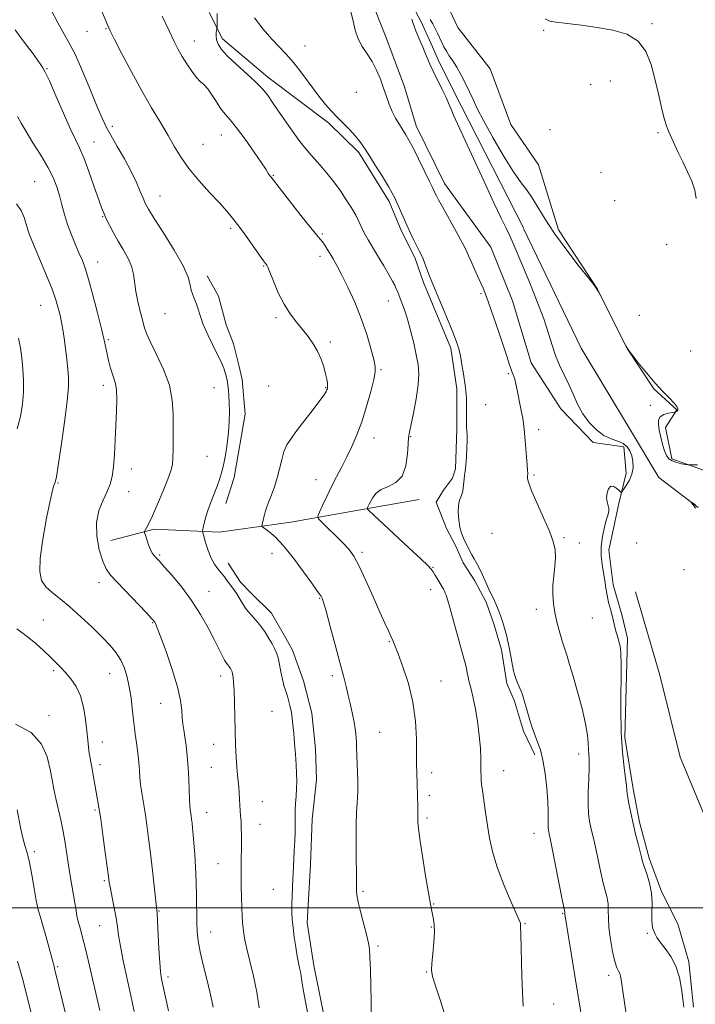
# Model space of a CAD drawing. Extents: x 2044800 to 2047700, y 342300 to 345200.
# Drawn here: x 2046130 to 2046377, y 344465 to 344824 of the extents above; entities that cross this region are included whole.
import ezdxf

# ---------------------------------------------------------------- set-up
doc = ezdxf.new("R2010")
doc.units = 0
doc.header["$MEASUREMENT"] = 0
doc.linetypes.add('rvrstm', pattern=[117.1, 50, -3.9, 0.5, -3.9, 0.5, -3.9, 0.5, -3.9, 50])
for name, color, linetype, lineweight in [('32000', 7, 'Continuous', 0), ('DTM HARD BREAKLINE', 7, 'Continuous', 0), ('DTM SPOT ELEVATION', 2, 'Continuous', 13), ('INDEX CONTOUR', 41, 'Continuous', 13), ('INTERMEDIATE CONTOUR', 44, 'Continuous', 0), ('STREAM - RIVER SINGLE LINE', 142, 'rvrstm', 0)]:
    doc.layers.add(name, color=color, linetype=linetype, lineweight=lineweight)

msp = doc.modelspace()

# ---------------------------------------------------------------- linework, layer by layer
at = {"layer": '32000', "flags": 128}
msp.add_lwpolyline([(2047500, 344500), (2045000, 344500)], dxfattribs=at)
at = {"layer": 'DTM HARD BREAKLINE'}
for points in [[(2046282.29, 344838.36, 1097.28), (2046290.24, 344821.47, 1096.79), (2046301.97, 344806.39, 1096.79), (2046309.57, 344785.96, 1096.74), (2046319.62, 344771.3, 1096.53), (2046326.96, 344747.55, 1096.21), (2046341.15, 344725.91, 1096), (2046352.05, 344704.17, 1096), (2046361.74, 344689.53, 1095.94), (2046370.11, 344681.87, 1095.94), (2046366.06, 344675.37, 1096.39), (2046368.35, 344663.9, 1096.33), (2046382.58, 344658.8, 1095.57), (2046388.44, 344639.6, 1095.17), (2046395.39, 344620.14, 1095.17), (2046401.81, 344592.41, 1094.68), (2046408.12, 344561.42, 1093.94), (2046414.26, 344538.13, 1093.52), (2046421.06, 344510.7, 1093.31), (2046430.11, 344470.1, 1092.54), (2046434.24, 344448.03, 1092.35)], [(2046258.52, 344831.91, 1097.58), (2046263.89, 344818.07, 1097.35), (2046270.77, 344799.72, 1097.35), (2046275.08, 344785.52, 1097.35), (2046285.38, 344764.51, 1097.35), (2046302.24, 344741.27, 1096.91), (2046310.21, 344721.66, 1096.91), (2046317.02, 344699.03, 1096.75), (2046327.81, 344682.24, 1096.62), (2046339.68, 344669.91, 1096.62), (2046350.76, 344668.29, 1096.62), (2046351.67, 344658.65, 1096.62), (2046348.98, 344647.58, 1095.65), (2046345.32, 344630.61, 1095.53), (2046346.98, 344617.98, 1095.66)], [(2046199.44, 344826.94, 1102.7), (2046204.34, 344817.26, 1101.52), (2046220.88, 344803.32, 1101.52), (2046242.98, 344786.68, 1100.35), (2046254.08, 344775.79, 1100.35), (2046265.16, 344757.93, 1100.35), (2046269.71, 344747.04, 1100.35), (2046274.49, 344737.45, 1100.35), (2046277.74, 344728.31, 1100.35), (2046287.71, 344704.35, 1100.35), (2046289.86, 344689.53, 1100.35), (2046289.84, 344683.43, 1100.35), (2046289.82, 344674.72, 1100.35), (2046289.36, 344660.34, 1100.35), (2046288.26, 344656.85, 1100.35), (2046284.98, 344652.49, 1100.35), (2046282.36, 344648.13, 1100.35), (2046286.04, 344638.55, 1100.35), (2046289.51, 344632.02, 1100.35), (2046292.12, 344625.93, 1100.35), (2046296.46, 344619.4, 1100.35), (2046300.58, 344611.56, 1100.35), (2046303.4, 344603.72, 1100.35), (2046306.21, 344594.14, 1100.35), (2046308.14, 344581.95, 1100.35), (2046310.96, 344575.42, 1100.35), (2046314.21, 344564.53, 1100.35), (2046318.33, 344555.83, 1100.35)], [(2046198.77, 344730.71, 1107.39), (2046202.89, 344723.31, 1107.39), (2046205.7, 344712.87, 1107.39), (2046208.3, 344705.91, 1107.39), (2046210.24, 344698.08, 1107.39), (2046211.54, 344692.86, 1107.39), (2046212.6, 344680.24, 1107.39), (2046208.63, 344657.18, 1107.39), (2046205.57, 344647.61, 1107.39)], [(2046163.64, 344634.08, 1110.9), (2046179.42, 344638.3, 1109.73), (2046203.15, 344637.16, 1107.39), (2046229.31, 344640.82, 1105.04), (2046261.52, 344646.51, 1101.52), (2046276.12, 344649.14, 1101.52)], [(2046206.4, 344625.86, 1107.39), (2046210.95, 344618.9, 1107.39), (2046214.64, 344614.99, 1107.39), (2046222.24, 344607.6, 1107.39), (2046227.45, 344598.47, 1107.39), (2046229.83, 344594.13, 1107.39), (2046233.94, 344582.82, 1107.39), (2046236.96, 344571.08, 1107.39), (2046238.24, 344558.04, 1107.39), (2046238.65, 344546.73, 1107.39), (2046237.1, 344532.38, 1107.39), (2046236.41, 344515.86, 1107.39), (2046235.28, 344494.55, 1107.39), (2046237.64, 344478.9, 1107.39), (2046242.38, 344455.43, 1107.39), (2046243.22, 344442.83, 1107.39), (2046243.84, 344426.31, 1107.39), (2046243.6, 344414.57, 1107.39)], [(2046376.28, 344463.7, 1095.66), (2046374.57, 344480.26, 1095.66), (2046370.46, 344494.2, 1095.66), (2046364.6, 344505.96, 1095.66), (2046360.05, 344518.16, 1095.66), (2046356.59, 344531.23, 1095.66), (2046354.22, 344543.44, 1095.66), (2046351.21, 344562.18, 1095.66), (2046352.17, 344598.36, 1095.66), (2046350.22, 344606.65, 1095.66), (2046346.98, 344617.98, 1095.66)], [(2046355.08, 344615.37, 1094.95), (2046363.9, 344584.96, 1094.78), (2046371.4, 344555.06, 1094.27), (2046383.33, 344526.43, 1093.76), (2046391.25, 344495.79, 1093.58), (2046398.11, 344473.9, 1092.66), (2046407.79, 344450.64, 1091.92), (2046408.22, 344425.29, 1091.86), (2046413.94, 344404.55, 1091.34), (2046421, 344383.08, 1090.82), (2046426.5, 344366.85, 1090.11), (2046418.27, 344343.29, 1089.8)]]:
    msp.add_polyline3d(points, dxfattribs=at)
at = {"layer": 'DTM SPOT ELEVATION'}
for p in [(2046361.15, 344822.77, 1098.1), (2046154.88, 344819.98, 1106.9), (2046161.86, 344821.06, 1106.1), (2046321.51, 344820.39, 1097.9), (2046194, 344816.53, 1103.3), (2046234.4, 344814.73, 1099.1), (2046140.25, 344806.45, 1109.9), (2046338.66, 344800.61, 1097.9), (2046345.85, 344801.85, 1097.6), (2046253.17, 344797.72, 1098.9), (2046164.12, 344785.33, 1107.6), (2046203.86, 344782.15, 1104.8), (2046323.86, 344784.17, 1096.9), (2046363.32, 344783, 1097.9), (2046157.47, 344779.61, 1109.2), (2046197.23, 344778.78, 1105.1), (2046342.48, 344768.58, 1097.2), (2046135.8, 344765.11, 1113.1), (2046222.87, 344767.41, 1103.9), (2046181.54, 344759.96, 1107.2), (2046347.43, 344758.17, 1097.1), (2046160.59, 344752.39, 1110.1), (2046207.36, 344748.06, 1106.3), (2046240.83, 344746.07, 1103.8), (2046366.41, 344742.15, 1097.4), (2046158.81, 344735.86, 1111.3), (2046239.96, 344737.83, 1104.5), (2046219.41, 344734.33, 1106.1), (2046264.87, 344721.55, 1102.7), (2046298.65, 344724.26, 1098.2), (2046137.98, 344719.95, 1114.9), (2046183.36, 344716.95, 1108.9), (2046223.89, 344715.53, 1106.3), (2046356.53, 344716.39, 1096.4), (2046162.63, 344707.4, 1111.8), (2046243.69, 344706.59, 1105.7), (2046375.24, 344703.35, 1096.8), (2046262.24, 344696.52, 1103.8), (2046308.68, 344695.04, 1098.2), (2046160.88, 344690.81, 1112.5), (2046201.26, 344689.95, 1108.6), (2046221.24, 344690.59, 1107.3), (2046241.95, 344689.9, 1106.1), (2046300.4, 344683.69, 1099.3), (2046360.52, 344683.41, 1095.7), (2046319.68, 344674.61, 1097.5), (2046259.6, 344671.55, 1103.3), (2046273.04, 344672, 1101.9), (2046198.63, 344664.89, 1108.9), (2046171.02, 344660.26, 1111.4), (2046238.44, 344656.33, 1104.8), (2046317.99, 344658.02, 1097.8), (2046144.25, 344655.06, 1113.9), (2046170.13, 344651.9, 1111.3), (2046302.71, 344636.75, 1099.1), (2046328.96, 344635.14, 1097.8), (2046334.63, 344633.21, 1096.9), (2046355.5, 344633.25, 1095.1), (2046181.44, 344628.84, 1109.8), (2046222.37, 344629.38, 1106.8), (2046255.21, 344629.85, 1103.7), (2046281.15, 344624.32, 1101.9), (2046372.73, 344623.49, 1094.5), (2046159.22, 344618.78, 1112.6), (2046199.47, 344615.6, 1109.2), (2046280.31, 344616.17, 1102.6), (2046239.82, 344613.04, 1106.1), (2046318.91, 344608.94, 1098.6), (2046138.94, 344605.14, 1115.1), (2046178.84, 344604.1, 1112.1), (2046339.32, 344605.85, 1096.7), (2046265.2, 344597.23, 1104.1), (2046142.76, 344586.59, 1116.3), (2046163.13, 344585.51, 1114.8), (2046203.73, 344584.59, 1110.5), (2046244.39, 344584.72, 1106.4), (2046284.11, 344582.76, 1103.2), (2046181.74, 344574.65, 1112.8), (2046141, 344570.21, 1117.5), (2046222.38, 344571.78, 1108.6), (2046261.73, 344564.11, 1105.2), (2046160.48, 344560.49, 1115.4), (2046201.12, 344559.68, 1110.8), (2046334.32, 344556.11, 1098.6), (2046159.61, 344552.22, 1115.6), (2046200.25, 344551.34, 1111.1), (2046280.68, 344549.37, 1103.5), (2046307.01, 344550.02, 1101.3), (2046218.89, 344538.77, 1109.1), (2046279.82, 344541.06, 1103.6), (2046157.86, 344535.68, 1116.2), (2046198.51, 344534.8, 1111.3), (2046218.01, 344530.49, 1109.3), (2046278.98, 344532.8, 1103.7), (2046318.05, 344527.24, 1100.7), (2046135.66, 344520.49, 1119.7), (2046202.73, 344516.17, 1110.9), (2046161.22, 344509.97, 1116.2), (2046222.85, 344506.78, 1108.7), (2046255.64, 344506.01, 1105.8), (2046181.2, 344498.89, 1113.9), (2046281.45, 344501.37, 1103.9), (2046328.48, 344498.02, 1100.1), (2046159.46, 344493.46, 1116.9), (2046200.07, 344491.19, 1111.3), (2046280.58, 344493.05, 1104.1), (2046314.71, 344494.19, 1101.9), (2046359.37, 344490.69, 1096.1), (2046261.04, 344486.1, 1105.8), (2046144.2, 344478.51, 1119.8), (2046278.86, 344476.51, 1104.1), (2046184.49, 344474.71, 1113.6), (2046345.33, 344475.4, 1098.4), (2046325.15, 344464.89, 1101.2)]:
    msp.add_point(p, dxfattribs=at)
at = {"layer": 'INDEX CONTOUR'}
for points in [[(2046335.5, 344459.29, 1100), (2046334.6, 344464.917, 1100), (2046333.523, 344471.409, 1100), (2046332.3, 344478.928, 1100), (2046329.296, 344497.706, 1100), (2046329.27, 344498.184, 1100), (2046329.22, 344498.454, 1100), (2046328.323, 344503.012, 1100), (2046324.688, 344521.697, 1100), (2046323.962, 344525.315, 1100), (2046323.6, 344527.025, 1100), (2046323.428, 344527.774, 1100), (2046323.305, 344528.389, 1100), (2046323.22, 344529.204, 1100), (2046323.195, 344530.436, 1100), (2046323.228, 344532.3, 1100), (2046323.229, 344535.016, 1100), (2046323.0821, 344538.805, 1100), (2046322.701, 344543.705, 1100), (2046322.095, 344549.021, 1100), (2046321.303, 344553.876, 1100), (2046320.367, 344557.621, 1100), (2046319.357, 344560.538, 1100), (2046318.348, 344563.138, 1100), (2046317.406, 344565.817, 1100), (2046316.5529, 344568.51, 1100), (2046315.799, 344571.035, 1100), (2046313.9641, 344577.347, 1100), (2046313.697, 344578.141, 1100), (2046313.314, 344579.121, 1100), (2046312.051, 344582.165, 1100), (2046311.415, 344583.776, 1100), (2046310.9311, 344585.18, 1100), (2046310.548, 344586.624, 1100), (2046310.176, 344588.456, 1100), (2046309.2259, 344593.787, 1100), (2046308.633, 344596.752, 1100), (2046307.966, 344599.543, 1100), (2046307.247, 344602.128, 1100), (2046306.501, 344604.532, 1100), (2046305.7431, 344606.786, 1100), (2046304.947, 344608.937, 1100), (2046304.073, 344611.036, 1100), (2046303.099, 344613.131, 1100), (2046302.07, 344615.251, 1100), (2046301.043, 344617.4211, 1100), (2046300.062, 344619.644, 1100), (2046299.108, 344621.834, 1100), (2046298.146, 344623.883, 1100), (2046297.157, 344625.7119, 1100), (2046296.186, 344627.363, 1100), (2046295.293, 344628.907, 1100), (2046294.516, 344630.408, 1100), (2046292.353, 344634.96, 1100), (2046291.622, 344636.744, 1100), (2046290.997, 344638.935, 1100), (2046290.558, 344641.612, 1100), (2046290.364, 344644.43, 1100), (2046290.465, 344646.933, 1100), (2046290.8721, 344648.805, 1100), (2046291.423, 344650.264, 1100), (2046291.918, 344651.664, 1100), (2046292.208, 344653.265, 1100), (2046292.493, 344656.548, 1100), (2046292.699, 344657.935, 1100), (2046292.952, 344659.465, 1100), (2046293.198, 344661.587, 1100), (2046293.391, 344664.558, 1100), (2046293.521, 344667.85, 1100), (2046293.587, 344670.74, 1100), (2046293.591, 344672.692, 1100), (2046293.553, 344673.92, 1100), (2046293.444, 344675.761, 1100), (2046293.401, 344676.852, 1100), (2046293.372, 344678.177, 1100), (2046293.357, 344681.5119, 1100), (2046293.362, 344684.779, 1100), (2046293.346, 344686.157, 1100), (2046293.296, 344687.379, 1100), (2046293.192, 344688.53, 1100), (2046293.004, 344689.944, 1100), (2046292.258, 344694.9881, 1100), (2046291.724, 344698.38, 1100), (2046291.152, 344701.559, 1100), (2046290.546, 344704.137, 1100), (2046289.705, 344706.714, 1100), (2046288.372, 344710.142, 1100), (2046286.423, 344714.922, 1100), (2046284.252, 344720.166, 1100), (2046280.483, 344729.165, 1100), (2046279.898, 344730.667, 1100), (2046278.342, 344734.872, 1100), (2046277.541, 344736.932, 1100), (2046276.8471, 344738.528, 1100), (2046276.155, 344739.932, 1100), (2046275.316, 344741.557, 1100), (2046274.222, 344743.719, 1100), (2046272.939, 344746.346, 1100), (2046271.572, 344749.27, 1100), (2046270.226, 344752.297, 1100), (2046267.989, 344757.503, 1100), (2046267.205, 344759.243, 1100), (2046266.311, 344760.946, 1100), (2046264.886, 344763.3701, 1100), (2046262.6749, 344766.994, 1100), (2046260.091, 344771.175, 1100), (2046257.716, 344774.989, 1100), (2046255.956, 344777.763, 1100), (2046254.51, 344779.828, 1100), (2046252.902, 344781.767, 1100), (2046250.791, 344784.021, 1100), (2046248.387, 344786.465, 1100), (2046246.033, 344788.833, 1100), (2046243.956, 344790.9889, 1100), (2046241.907, 344793.317, 1100), (2046239.52, 344796.328, 1100), (2046233.318, 344804.704, 1100), (2046230.214, 344808.6921, 1100), (2046227.538, 344811.74, 1100), (2046225.034, 344814.332, 1100), (2046222.316, 344817.209, 1100), (2046219.167, 344820.876, 1100), (2046216.052, 344824.904, 1100)], [(2046217.75, 344463.486, 1110), (2046216.8549, 344469.249, 1110), (2046215.652, 344475.084, 1110), (2046214.356, 344480.493, 1110), (2046213.238, 344484.978, 1110), (2046212.503, 344488.218, 1110), (2046212.086, 344490.567, 1110), (2046211.855, 344492.553, 1110), (2046211.693, 344494.647, 1110), (2046211.559, 344497.097, 1110), (2046211.43, 344500.096, 1110), (2046211.29, 344503.753, 1110), (2046211.1689, 344507.85, 1110), (2046211.105, 344512.087, 1110), (2046211.122, 344516.197, 1110), (2046211.241, 344523.538, 1110), (2046211.25, 344526.596, 1110), (2046211.204, 344529.252, 1110), (2046211.103, 344531.561, 1110), (2046210.954, 344533.598, 1110), (2046210.7889, 344535.519, 1110), (2046210.65, 344537.5011, 1110), (2046210.559, 344539.667, 1110), (2046210.475, 344541.921, 1110), (2046210.341, 344544.115, 1110), (2046210.117, 344546.193, 1110), (2046209.835, 344548.46, 1110), (2046209.547, 344551.311, 1110), (2046209.294, 344555.04, 1110), (2046209.084, 344559.531, 1110), (2046208.921, 344564.563, 1110), (2046208.687, 344574.92, 1110), (2046208.555, 344579.18, 1110), (2046208.378, 344582.224, 1110), (2046208.177, 344584.206, 1110), (2046207.981, 344585.423, 1110), (2046207.812, 344586.153, 1110), (2046207.651, 344586.601, 1110), (2046207.468, 344586.95, 1110), (2046207.2391, 344587.347, 1110), (2046206.963, 344587.791, 1110), (2046206.6421, 344588.243, 1110), (2046206.266, 344588.708, 1110), (2046205.782, 344589.369, 1110), (2046205.122, 344590.453, 1110), (2046204.216, 344592.168, 1110), (2046201.2719, 344597.995, 1110), (2046199.051, 344602.248, 1110), (2046196.309, 344607.097, 1110), (2046193.07, 344612.153, 1110), (2046189.45, 344617.021, 1110), (2046185.929, 344621.291, 1110), (2046183.081, 344624.551, 1110), (2046181.3121, 344626.534, 1110), (2046180.361, 344627.576, 1110), (2046179.284, 344628.726, 1110), (2046178.713, 344629.527, 1110), (2046178.074, 344630.77, 1110), (2046177.372, 344632.547, 1110), (2046176.702, 344634.4791, 1110), (2046176.183, 344636.071, 1110), (2046175.911, 344636.975, 1110), (2046175.894, 344637.443, 1110), (2046176.119, 344637.878, 1110), (2046176.596, 344638.686, 1110), (2046177.435, 344640.295, 1110), (2046178.773, 344643.136, 1110), (2046180.643, 344647.389, 1110), (2046182.684, 344652.219, 1110), (2046184.429, 344656.539, 1110), (2046185.527, 344659.583, 1110), (2046186.073, 344661.87, 1110), (2046186.272, 344664.242, 1110), (2046186.312, 344667.366, 1110), (2046186.294, 344671.2161, 1110), (2046186.301, 344675.589, 1110), (2046186.329, 344680.321, 1110), (2046186.024, 344685.401, 1110), (2046184.948, 344690.85, 1110), (2046182.859, 344696.58, 1110), (2046180.307, 344702.042, 1110), (2046178.038, 344706.573, 1110), (2046176.6031, 344709.759, 1110), (2046175.767, 344712.175, 1110), (2046175.098, 344714.6481, 1110), (2046174.27, 344717.792, 1110), (2046173.39, 344721.384, 1110), (2046172.671, 344724.991, 1110), (2046171.821, 344731.322, 1110), (2046171.085, 344734.285, 1110), (2046169.779, 344737.305, 1110), (2046168.074, 344740.379, 1110), (2046166.246, 344743.467, 1110), (2046164.539, 344746.502, 1110), (2046163.069, 344749.285, 1110), (2046161.918, 344751.587, 1110), (2046161.098, 344753.371, 1110), (2046160.318, 344755.365, 1110), (2046159.218, 344758.491, 1110), (2046157.559, 344763.297, 1110), (2046155.599, 344768.853, 1110), (2046153.72, 344773.858, 1110), (2046152.1699, 344777.453, 1110), (2046150.661, 344780.554, 1110), (2046148.773, 344784.516, 1110), (2046146.252, 344790.205, 1110), (2046143.524, 344796.528, 1110), (2046141.184, 344801.897, 1110), (2046139.676, 344805.137, 1110), (2046138.826, 344806.707, 1110), (2046137.801, 344808.22, 1110), (2046136.99, 344809.3881, 1110), (2046135.568, 344811.332, 1110), (2046130.867, 344817.547, 1110), (2046128.6469, 344820.5621, 1110)], [(2046147.389, 344459.936, 1120), (2046145.872, 344466.358, 1120), (2046143.079, 344477.895, 1120), (2046142.859, 344478.717, 1120), (2046142.524, 344479.927, 1120), (2046139.874, 344489.715, 1120), (2046138.783, 344493.5871, 1120), (2046137.884, 344496.596, 1120), (2046137.121, 344499.314, 1120), (2046136.382, 344502.611, 1120), (2046135.58, 344507.054, 1120), (2046134.727, 344512.014, 1120), (2046133.863, 344516.56, 1120), (2046133.0211, 344520.026, 1120), (2046132.219, 344522.798, 1120), (2046131.47, 344525.524, 1120), (2046130.778, 344528.701, 1120), (2046129.413, 344535.822, 1120)]]:
    msp.add_polyline3d(points, dxfattribs=at)
at = {"layer": 'INTERMEDIATE CONTOUR'}
for points in [[(2046258.756, 344457.877, 1106), (2046258.636, 344465.899, 1106), (2046258.505, 344471.514, 1106), (2046258.331, 344477.255, 1106), (2046258.158, 344481.992, 1106), (2046257.988, 344484.997, 1106), (2046257.682, 344487.15, 1106), (2046257.062, 344489.736, 1106), (2046254.865, 344498.135, 1106), (2046253.8889, 344502.114, 1106), (2046253.366, 344504.731, 1106), (2046253.201, 344506.235, 1106), (2046253.212, 344507.1489, 1106), (2046253.2439, 344508.042, 1106), (2046253.253, 344509.674, 1106), (2046253.221, 344512.849, 1106), (2046253.147, 344518.02, 1106), (2046253.086, 344524.227, 1106), (2046253.109, 344530.16, 1106), (2046253.2599, 344534.78, 1106), (2046253.476, 344538.128, 1106), (2046253.666, 344540.52, 1106), (2046253.757, 344542.315, 1106), (2046253.756, 344544.05, 1106), (2046253.69, 344546.308, 1106), (2046253.262, 344558.699, 1106), (2046253.185, 344560.491, 1106), (2046253.096, 344561.998, 1106), (2046252.965, 344563.551, 1106), (2046252.735, 344565.39, 1106), (2046252.341, 344567.728, 1106), (2046251.746, 344570.692, 1106), (2046251.012, 344574.052, 1106), (2046250.228, 344577.492, 1106), (2046249.438, 344580.86, 1106), (2046248.497, 344584.673, 1106), (2046247.216, 344589.614, 1106), (2046245.506, 344596.0049, 1106), (2046243.677, 344602.72, 1106), (2046242.138, 344608.272, 1106), (2046241.184, 344611.571, 1106), (2046240.66, 344613.117, 1106), (2046240.294, 344613.812, 1106), (2046239.795, 344614.507, 1106), (2046238.79, 344615.8631, 1106), (2046236.883, 344618.494, 1106), (2046233.857, 344622.719, 1106), (2046230.203, 344627.679, 1106), (2046226.592, 344632.218, 1106), (2046223.583, 344635.432, 1106), (2046221.304, 344637.421, 1106), (2046218.97, 344639.117, 1106), (2046218.715, 344639.506, 1106), (2046218.788, 344640.036, 1106), (2046219.003, 344640.956, 1106), (2046219.301, 344642.179, 1106), (2046219.656, 344643.534, 1106), (2046220.057, 344644.912, 1106), (2046220.571, 344646.46, 1106), (2046221.281, 344648.388, 1106), (2046222.23, 344650.848, 1106), (2046223.293, 344653.755, 1106), (2046224.307, 344656.968, 1106), (2046225.158, 344660.325, 1106), (2046225.935, 344663.593, 1106), (2046226.781, 344666.522, 1106), (2046227.8469, 344668.991, 1106), (2046229.341, 344671.406, 1106), (2046231.481, 344674.304, 1106), (2046234.335, 344677.998, 1106), (2046237.373, 344681.904, 1106), (2046239.914, 344685.215, 1106), (2046241.453, 344687.331, 1106), (2046242.183, 344688.476, 1106), (2046242.472, 344689.081, 1106), (2046242.628, 344689.529, 1106), (2046242.71, 344690.013, 1106), (2046242.716, 344690.6781, 1106), (2046242.633, 344691.663, 1106), (2046242.408, 344693.074, 1106), (2046241.975, 344695.011, 1106), (2046241.278, 344697.511, 1106), (2046240.296, 344700.351, 1106), (2046239.016, 344703.249, 1106), (2046237.437, 344705.983, 1106), (2046235.594, 344708.593, 1106), (2046233.535, 344711.179, 1106), (2046231.315, 344713.868, 1106), (2046229.033, 344716.874, 1106), (2046226.793, 344720.433, 1106), (2046224.711, 344724.606, 1106), (2046222.933, 344728.751, 1106), (2046221.615, 344732.047, 1106), (2046220.847, 344733.909, 1106), (2046220.472, 344734.685, 1106), (2046220.2709, 344734.957, 1106), (2046220.004, 344735.29, 1106), (2046219.354, 344736.181, 1106), (2046212.949, 344745.218, 1106), (2046210.265, 344748.915, 1106), (2046208.0341, 344751.829, 1106), (2046205.867, 344754.408, 1106), (2046203.186, 344757.359, 1106), (2046199.623, 344761.1829, 1106), (2046195.67, 344765.558, 1106), (2046192.027, 344769.956, 1106), (2046189.195, 344773.997, 1106), (2046186.858, 344777.901, 1106), (2046184.498, 344782.034, 1106), (2046181.699, 344786.721, 1106), (2046178.459, 344792.108, 1106), (2046174.878, 344798.299, 1106), (2046171.127, 344805.187, 1106), (2046167.652, 344811.83, 1106), (2046164.967, 344817.078, 1106), (2046163.379, 344820.237, 1106), (2046162.352, 344822.446, 1106), (2046159.183, 344829.923, 1106)], [(2046235.638, 344460.533, 1108), (2046233.836, 344470.149, 1108), (2046233.314, 344473.202, 1108), (2046233.014, 344475.186, 1108), (2046232.782, 344476.644, 1108), (2046232.49, 344478.082, 1108), (2046232.109, 344479.864, 1108), (2046231.635, 344482.319, 1108), (2046231.083, 344485.622, 1108), (2046230.529, 344489.333, 1108), (2046230.07, 344492.861, 1108), (2046229.778, 344495.786, 1108), (2046229.645, 344498.384, 1108), (2046229.642, 344501.106, 1108), (2046229.7369, 344504.28, 1108), (2046229.892, 344507.745, 1108), (2046230.388, 344517.666, 1108), (2046230.539, 344520.923, 1108), (2046230.686, 344524.345, 1108), (2046230.804, 344527.63, 1108), (2046230.858, 344530.383, 1108), (2046230.836, 344532.3639, 1108), (2046230.801, 344533.96, 1108), (2046230.837, 344535.717, 1108), (2046230.998, 344538.038, 1108), (2046231.215, 344540.756, 1108), (2046231.391, 344543.565, 1108), (2046231.446, 344546.259, 1108), (2046231.377, 344549.051, 1108), (2046231.199, 344552.253, 1108), (2046230.935, 344556.043, 1108), (2046230.626, 344560.045, 1108), (2046230.321, 344563.7441, 1108), (2046230.0501, 344566.756, 1108), (2046229.782, 344569.2, 1108), (2046229.466, 344571.325, 1108), (2046229.065, 344573.34, 1108), (2046228.579, 344575.299, 1108), (2046228.022, 344577.219, 1108), (2046227.41, 344579.137, 1108), (2046226.7841, 344581.179, 1108), (2046226.1871, 344583.494, 1108), (2046225.65, 344586.145, 1108), (2046225.142, 344588.858, 1108), (2046224.619, 344591.274, 1108), (2046224.0321, 344593.1539, 1108), (2046223.3199, 344594.738, 1108), (2046222.418, 344596.389, 1108), (2046221.277, 344598.375, 1108), (2046219.897, 344600.595, 1108), (2046218.289, 344602.854, 1108), (2046216.497, 344604.999, 1108), (2046214.68, 344607.05, 1108), (2046213.023, 344609.065, 1108), (2046211.6669, 344611.073, 1108), (2046209.615, 344614.6, 1108), (2046208.734, 344615.896, 1108), (2046206.986, 344618.125, 1108), (2046206.041, 344619.423, 1108), (2046205.019, 344620.857, 1108), (2046203.904, 344622.335, 1108), (2046202.695, 344623.827, 1108), (2046201.446, 344625.535, 1108), (2046200.226, 344627.719, 1108), (2046199.105, 344630.489, 1108), (2046198.163, 344633.348, 1108), (2046197.484, 344635.65, 1108), (2046197.129, 344636.969, 1108), (2046197.072, 344637.772, 1108), (2046197.262, 344638.745, 1108), (2046197.662, 344640.424, 1108), (2046198.278, 344642.738, 1108), (2046199.124, 344645.463, 1108), (2046200.187, 344648.379, 1108), (2046202.402, 344653.973, 1108), (2046203.27, 344656.359, 1108), (2046203.996, 344658.7679, 1108), (2046204.681, 344661.6349, 1108), (2046205.391, 344665.257, 1108), (2046206.051, 344669.376, 1108), (2046206.55, 344673.598, 1108), (2046206.809, 344677.577, 1108), (2046206.87, 344681.181, 1108), (2046206.8081, 344684.329, 1108), (2046206.685, 344686.959, 1108), (2046206.524, 344689.096, 1108), (2046206.338, 344690.781, 1108), (2046206.135, 344692.083, 1108), (2046205.911, 344693.16, 1108), (2046205.66, 344694.197, 1108), (2046205.342, 344695.393, 1108), (2046204.795, 344697.004, 1108), (2046203.824, 344699.301, 1108), (2046202.3321, 344702.407, 1108), (2046199.054, 344708.977, 1108), (2046197.953, 344711.353, 1108), (2046197.216, 344713.186, 1108), (2046196.654, 344714.864, 1108), (2046196.106, 344716.684, 1108), (2046195.5191, 344718.59, 1108), (2046194.87, 344720.439, 1108), (2046193.4791, 344723.7661, 1108), (2046192.953, 344725.477, 1108), (2046192.567, 344727.476, 1108), (2046191.792, 344730.263, 1108), (2046189.965, 344734.4099, 1108), (2046186.718, 344740.156, 1108), (2046182.849, 344746.407, 1108), (2046179.453, 344751.736, 1108), (2046177.337, 344755.131, 1108), (2046176.1721, 344757.232, 1108), (2046175.343, 344759.094, 1108), (2046174.32, 344761.588, 1108), (2046172.903, 344764.852, 1108), (2046170.978, 344768.8419, 1108), (2046168.527, 344773.415, 1108), (2046165.918, 344778.036, 1108), (2046163.618, 344782.071, 1108), (2046161.923, 344785.1879, 1108), (2046160.448, 344788.267, 1108), (2046158.641, 344792.489, 1108), (2046156.128, 344798.582, 1108), (2046153.249, 344805.473, 1108), (2046150.521, 344811.635, 1108), (2046148.308, 344816.006, 1108), (2046144.224, 344823.078, 1108), (2046141.642, 344827.963, 1108)], [(2046285.947, 344459.242, 1104), (2046283.848, 344466.093, 1104), (2046282.033, 344471.569, 1104), (2046281.008, 344474.957, 1104), (2046280.674, 344477.19, 1104), (2046280.786, 344479.612, 1104), (2046281.108, 344483.185, 1104), (2046281.459, 344487.347, 1104), (2046281.672, 344491.155, 1104), (2046281.624, 344493.896, 1104), (2046281.38, 344495.783, 1104), (2046280.695, 344498.834, 1104), (2046280.227, 344501.282, 1104), (2046279.505, 344505.44, 1104), (2046278.463, 344511.722, 1104), (2046277.322, 344518.831, 1104), (2046276.375, 344525.045, 1104), (2046275.839, 344529.057, 1104), (2046275.635, 344531.226, 1104), (2046275.608, 344532.328, 1104), (2046275.643, 344533.851, 1104), (2046275.642, 344535.026, 1104), (2046275.609, 344536.816, 1104), (2046275.235, 344549.292, 1104), (2046275.182, 344552.148, 1104), (2046275.147, 344556.157, 1104), (2046275.087, 344561.622, 1104), (2046274.752, 344568.13, 1104), (2046273.84, 344575.088, 1104), (2046272.19, 344581.904, 1104), (2046270.205, 344587.978, 1104), (2046268.4279, 344592.714, 1104), (2046267.256, 344595.742, 1104), (2046266.495, 344597.6271, 1104), (2046265.805, 344599.163, 1104), (2046264.884, 344601.084, 1104), (2046263.564, 344603.876, 1104), (2046261.717, 344607.964, 1104), (2046259.306, 344613.4939, 1104), (2046256.662, 344619.51, 1104), (2046254.21, 344624.781, 1104), (2046252.227, 344628.423, 1104), (2046250.4061, 344630.955, 1104), (2046248.293, 344633.246, 1104), (2046245.6169, 344635.92, 1104), (2046242.836, 344638.634, 1104), (2046240.591, 344640.802, 1104), (2046239.3821, 344642.068, 1104), (2046239.151, 344643.003, 1104), (2046239.7, 344644.407, 1104), (2046240.836, 344646.871, 1104), (2046242.374, 344650.149, 1104), (2046244.138, 344653.781, 1104), (2046245.974, 344657.401, 1104), (2046247.833, 344660.996, 1104), (2046249.693, 344664.644, 1104), (2046251.535, 344668.452, 1104), (2046253.357, 344672.649, 1104), (2046255.158, 344677.49, 1104), (2046256.908, 344683.028, 1104), (2046258.441, 344688.495, 1104), (2046259.563, 344692.9161, 1104), (2046260.115, 344695.69, 1104), (2046260.099, 344697.705, 1104), (2046259.553, 344700.222, 1104), (2046258.512, 344704.197, 1104), (2046256.988, 344709.373, 1104), (2046254.989, 344715.193, 1104), (2046252.5799, 344721.107, 1104), (2046250.0609, 344726.61, 1104), (2046247.792, 344731.206, 1104), (2046246.041, 344734.557, 1104), (2046244.708, 344736.942, 1104), (2046243.606, 344738.797, 1104), (2046242.583, 344740.468, 1104), (2046241.638, 344741.948, 1104), (2046240.806, 344743.142, 1104), (2046240.02, 344744.111, 1104), (2046238.791, 344745.548, 1104), (2046236.527, 344748.303, 1104), (2046232.923, 344752.841, 1104), (2046228.819, 344758.079, 1104), (2046222.057, 344766.78, 1104), (2046221.2989, 344767.727, 1104), (2046220.986, 344768.18, 1104), (2046220.737, 344768.644, 1104), (2046220.128, 344769.679, 1104), (2046218.629, 344771.977, 1104), (2046215.932, 344775.912, 1104), (2046212.611, 344780.599, 1104), (2046209.463, 344784.836, 1104), (2046207.088, 344787.752, 1104), (2046205.309, 344789.803, 1104), (2046203.753, 344791.776, 1104), (2046202.131, 344794.234, 1104), (2046200.485, 344796.853, 1104), (2046198.94, 344799.084, 1104), (2046197.569, 344800.576, 1104), (2046196.247, 344801.75, 1104), (2046194.794, 344803.222, 1104), (2046193.097, 344805.436, 1104), (2046191.304, 344808.134, 1104), (2046189.627, 344810.886, 1104), (2046188.183, 344813.45, 1104), (2046186.705, 344816.34, 1104), (2046184.835, 344820.259, 1104), (2046182.373, 344825.567, 1104)], [(2046314.1301, 344464.088, 1102), (2046313.676, 344471.829, 1102), (2046313.445, 344479.525, 1102), (2046313.33, 344485.853, 1102), (2046313.244, 344489.8419, 1102), (2046313.1209, 344493.499, 1102), (2046313.127, 344494.081, 1102), (2046313.052, 344494.393, 1102), (2046312.601, 344495.485, 1102), (2046309.3249, 344502.961, 1102), (2046306.795, 344509.014, 1102), (2046304.4821, 344515.187, 1102), (2046302.878, 344520.594, 1102), (2046301.844, 344525.406, 1102), (2046301.082, 344530.054, 1102), (2046300.36, 344534.805, 1102), (2046299.703, 344539.252, 1102), (2046299.199, 344542.822, 1102), (2046298.909, 344545.119, 1102), (2046298.781, 344546.458, 1102), (2046298.734, 344547.33, 1102), (2046298.701, 344548.204, 1102), (2046298.669, 344549.456, 1102), (2046298.596, 344554.417, 1102), (2046298.44, 344558.315, 1102), (2046298.057, 344562.969, 1102), (2046297.38, 344568.116, 1102), (2046296.546, 344573.107, 1102), (2046295.744, 344577.196, 1102), (2046295.119, 344579.868, 1102), (2046294.29, 344582.816, 1102), (2046293.973, 344584.241, 1102), (2046293.67, 344585.801, 1102), (2046293.354, 344587.368, 1102), (2046292.974, 344588.948, 1102), (2046292.3981, 344591.085, 1102), (2046287.303, 344609.654, 1102), (2046286.462, 344612.6, 1102), (2046285.98, 344614.125, 1102), (2046285.658, 344614.941, 1102), (2046285.332, 344615.635, 1102), (2046284.978, 344616.317, 1102), (2046284.607, 344616.973, 1102), (2046283.247, 344619.213, 1102), (2046281.887, 344621.567, 1102), (2046281.215, 344622.67, 1102), (2046280.532, 344623.606, 1102), (2046279.255, 344624.946, 1102), (2046276.666, 344627.418, 1102), (2046272.384, 344631.431, 1102), (2046257.628, 344645.252, 1102), (2046257.282, 344645.6049, 1102), (2046257.196, 344645.826, 1102), (2046257.297, 344646.103, 1102), (2046257.527, 344646.6, 1102), (2046257.9019, 344647.376, 1102), (2046258.45, 344648.464, 1102), (2046259.235, 344649.851, 1102), (2046260.446, 344651.342, 1102), (2046262.303, 344652.697, 1102), (2046264.879, 344653.827, 1102), (2046267.653, 344655.256, 1102), (2046269.957, 344657.66, 1102), (2046271.297, 344661.417, 1102), (2046271.877, 344665.701, 1102), (2046272.076, 344669.391, 1102), (2046272.233, 344671.758, 1102), (2046272.528, 344673.656, 1102), (2046274.019, 344680.647, 1102), (2046275.019, 344685.873, 1102), (2046275.767, 344690.898, 1102), (2046275.998, 344694.915, 1102), (2046275.735, 344698.354, 1102), (2046275.073, 344701.953, 1102), (2046274.1139, 344706.225, 1102), (2046272.985, 344710.774, 1102), (2046271.821, 344714.979, 1102), (2046270.74, 344718.349, 1102), (2046269.798, 344720.913, 1102), (2046268.048, 344725.358, 1102), (2046267.66, 344726.309, 1102), (2046267.195, 344727.315, 1102), (2046266.438, 344728.753, 1102), (2046265.144, 344731.039, 1102), (2046263.196, 344734.382, 1102), (2046260.9671, 344738.158, 1102), (2046257.536, 344743.914, 1102), (2046256.58, 344745.5651, 1102), (2046255.833, 344746.99, 1102), (2046254.145, 344750.559, 1102), (2046252.956, 344752.864, 1102), (2046251.414, 344755.55, 1102), (2046249.531, 344758.542, 1102), (2046247.345, 344761.743, 1102), (2046244.916, 344765.037, 1102), (2046242.392, 344768.24, 1102), (2046239.945, 344771.1469, 1102), (2046237.664, 344773.693, 1102), (2046235.311, 344776.372, 1102), (2046232.565, 344779.811, 1102), (2046229.258, 344784.372, 1102), (2046225.826, 344789.335, 1102), (2046222.858, 344793.709, 1102), (2046220.715, 344796.805, 1102), (2046218.857, 344799.136, 1102), (2046216.518, 344801.5151, 1102), (2046213.199, 344804.529, 1102), (2046209.47, 344807.86, 1102), (2046206.17, 344810.962, 1102), (2046203.948, 344813.42, 1102), (2046202.702, 344815.333, 1102), (2046202.137, 344816.929, 1102), (2046201.985, 344818.376, 1102), (2046202.064, 344819.61, 1102), (2046202.309, 344821.043, 1102), (2046202.357, 344821.569, 1102), (2046202.3991, 344822.536, 1102), (2046202.444, 344824.263, 1102), (2046202.368, 344826.537, 1102)], [(2046351.65, 344461.209, 1098), (2046349.98, 344472.965, 1098), (2046349.632, 344475.0889, 1098), (2046349.336, 344476.032, 1098), (2046348.904, 344476.824, 1098), (2046348.309, 344478.1059, 1098), (2046347.564, 344480.42, 1098), (2046346.71, 344484.077, 1098), (2046345.9091, 344488.468, 1098), (2046345.354, 344492.754, 1098), (2046345.162, 344496.2749, 1098), (2046345.15, 344499.098, 1098), (2046345.061, 344501.47, 1098), (2046344.693, 344503.664, 1098), (2046343.293, 344509.056, 1098), (2046342.4291, 344512.888, 1098), (2046340.718, 344521.071, 1098), (2046339.986, 344524.32, 1098), (2046338.794, 344529.301, 1098), (2046338.316, 344531.603, 1098), (2046337.963, 344534.282, 1098), (2046337.797, 344537.763, 1098), (2046337.845, 344542.248, 1098), (2046337.999, 344547.043, 1098), (2046338.12, 344551.227, 1098), (2046338.104, 344554.141, 1098), (2046338.002, 344556.165, 1098), (2046337.9021, 344557.942, 1098), (2046337.832, 344560.077, 1098), (2046337.579, 344563.024, 1098), (2046336.871, 344567.199, 1098), (2046335.546, 344572.77, 1098), (2046333.882, 344578.916, 1098), (2046332.27, 344584.567, 1098), (2046331.017, 344588.882, 1098), (2046330.109, 344591.9411, 1098), (2046329.45, 344594.05, 1098), (2046328.467, 344596.937, 1098), (2046327.9061, 344598.721, 1098), (2046327.182, 344601.283, 1098), (2046326.394, 344604.42, 1098), (2046325.682, 344607.783, 1098), (2046325.171, 344611.101, 1098), (2046324.912, 344614.395, 1098), (2046324.939, 344617.763, 1098), (2046325.242, 344621.25, 1098), (2046325.629, 344624.693, 1098), (2046325.862, 344627.876, 1098), (2046325.717, 344630.722, 1098), (2046325.025, 344633.716, 1098), (2046323.629, 344637.481, 1098), (2046321.502, 344642.362, 1098), (2046319.145, 344647.573, 1098), (2046317.189, 344652.0511, 1098), (2046316.105, 344654.991, 1098), (2046315.713, 344656.625, 1098), (2046315.669, 344657.444, 1098), (2046315.69, 344657.881, 1098), (2046315.736, 344658.344, 1098), (2046315.746, 344658.708, 1098), (2046315.7, 344659.659, 1098), (2046315.551, 344661.692, 1098), (2046314.448, 344674.891, 1098), (2046314.253, 344676.691, 1098), (2046313.927, 344678.727, 1098), (2046313.384, 344681.58, 1098), (2046311.667, 344690.208, 1098), (2046311.326, 344691.865, 1098), (2046311.01, 344693.079, 1098), (2046310.653, 344694.051, 1098), (2046310.268, 344694.924, 1098), (2046309.89, 344695.825, 1098), (2046309.513, 344696.935, 1098), (2046308.981, 344698.647, 1098), (2046308.097, 344701.406, 1098), (2046306.748, 344705.442, 1098), (2046305.154, 344710.128, 1098), (2046301.411, 344721.01, 1098), (2046300.676, 344723.083, 1098), (2046300.078, 344724.686, 1098), (2046299.455, 344726.212, 1098), (2046298.624, 344728.102, 1098), (2046296.215, 344733.422, 1098), (2046295.094, 344735.935, 1098), (2046294.258, 344737.862, 1098), (2046293.349, 344739.824, 1098), (2046291.881, 344742.675, 1098), (2046289.566, 344746.928, 1098), (2046284.586, 344755.895, 1098), (2046283.139, 344758.526, 1098), (2046282.39, 344759.944, 1098), (2046281.993, 344760.772, 1098), (2046281.615, 344761.612, 1098), (2046280.9779, 344762.996, 1098), (2046279.819, 344765.434, 1098), (2046277.995, 344769.189, 1098), (2046275.856, 344773.522, 1098), (2046273.875, 344777.444, 1098), (2046272.397, 344780.231, 1098), (2046271.255, 344782.21, 1098), (2046268.887, 344785.992, 1098), (2046267.53, 344788.299, 1098), (2046266.248, 344790.806, 1098), (2046265.154, 344793.45, 1098), (2046264.163, 344796.258, 1098), (2046263.141, 344799.283, 1098), (2046261.969, 344802.531, 1098), (2046260.595, 344805.833, 1098), (2046258.984, 344808.9759, 1098), (2046257.153, 344811.82, 1098), (2046255.34, 344814.5281, 1098), (2046253.833, 344817.336, 1098), (2046252.815, 344820.429, 1098), (2046252.032, 344823.773, 1098), (2046251.124, 344827.285, 1098)], [(2046372.67, 344463.685, 1096), (2046372.324, 344466.639, 1096), (2046371.865, 344470.392, 1096), (2046371.11, 344474.588, 1096), (2046369.838, 344478.683, 1096), (2046367.953, 344482.222, 1096), (2046365.844, 344485.125, 1096), (2046364.022, 344487.404, 1096), (2046362.865, 344489.101, 1096), (2046362.227, 344490.373, 1096), (2046361.443, 344492.407, 1096), (2046361.129, 344493.687, 1096), (2046360.993, 344495.58, 1096), (2046361.079, 344498.3121, 1096), (2046361.155, 344501.678, 1096), (2046360.921, 344505.364, 1096), (2046360.186, 344509.0551, 1096), (2046359.186, 344512.413, 1096), (2046358.263, 344515.099, 1096), (2046357.663, 344516.948, 1096), (2046357.24, 344518.494, 1096), (2046356.748, 344520.445, 1096), (2046356.009, 344523.326, 1096), (2046355.098, 344526.92, 1096), (2046354.159, 344530.827, 1096), (2046353.318, 344534.662, 1096), (2046352.639, 344538.111, 1096), (2046352.171, 344540.876, 1096), (2046351.925, 344542.85, 1096), (2046351.749, 344544.69, 1096), (2046351.452, 344547.241, 1096), (2046350.915, 344551.217, 1096), (2046350.3, 344556.802, 1096), (2046349.842, 344564.049, 1096), (2046349.702, 344572.727, 1096), (2046349.81, 344588.6779, 1096), (2046349.709, 344593.133, 1096), (2046349.465, 344595.489, 1096), (2046349.134, 344596.845, 1096), (2046348.367, 344599.516, 1096), (2046347.953, 344601.053, 1096), (2046347.051, 344604.639, 1096), (2046346.512, 344606.7291, 1096), (2046345.895, 344609.035, 1096), (2046345.261, 344611.511, 1096), (2046344.692, 344614.1, 1096), (2046344.239, 344616.761, 1096), (2046343.843, 344619.505, 1096), (2046343.417, 344622.357, 1096), (2046342.9269, 344625.348, 1096), (2046342.552, 344628.5281, 1096), (2046342.5281, 344631.953, 1096), (2046342.999, 344635.592, 1096), (2046343.765, 344639.058, 1096), (2046344.537, 344641.88, 1096), (2046345.073, 344643.737, 1096), (2046345.327, 344644.912, 1096), (2046345.297, 344645.843, 1096), (2046344.686, 344648.179, 1096), (2046344.514, 344649.718, 1096), (2046344.686, 344651.464, 1096), (2046345.2131, 344653.02, 1096), (2046346.064, 344653.9, 1096), (2046347.1701, 344653.793, 1096), (2046348.311, 344653.065, 1096), (2046349.23, 344652.251, 1096), (2046349.766, 344651.816, 1096), (2046350.157, 344651.931, 1096), (2046350.737, 344652.692, 1096), (2046351.723, 344654.144, 1096), (2046352.859, 344656.111, 1096), (2046353.7689, 344658.364, 1096), (2046354.164, 344660.692, 1096), (2046354.092, 344662.9601, 1096), (2046353.6859, 344665.052, 1096), (2046353.034, 344666.867, 1096), (2046352.048, 344668.361, 1096), (2046350.597, 344669.502, 1096), (2046348.601, 344670.336, 1096), (2046346.186, 344671.196, 1096), (2046343.53, 344672.4929, 1096), (2046340.81, 344674.536, 1096), (2046338.2019, 344677.238, 1096), (2046335.878, 344680.413, 1096), (2046333.95, 344683.883, 1096), (2046332.282, 344687.5, 1096), (2046330.679, 344691.123, 1096), (2046327.348, 344698.143, 1096), (2046325.874, 344701.684, 1096), (2046324.6429, 344705.428, 1096), (2046323.3471, 344709.749, 1096), (2046321.586, 344715.083, 1096), (2046319.117, 344721.608, 1096), (2046316.333, 344728.485, 1096), (2046311.872, 344739.207, 1096), (2046310.448, 344742.569, 1096), (2046309.212, 344745.318, 1096), (2046307.855, 344748.1191, 1096), (2046306.022, 344751.857, 1096), (2046303.348, 344757.469, 1096), (2046299.675, 344765.404, 1096), (2046292.21, 344781.735, 1096), (2046288.688, 344789.378, 1096), (2046287.997, 344790.945, 1096), (2046286.881, 344793.756, 1096), (2046285.941, 344795.8799, 1096), (2046284.521, 344798.842, 1096), (2046281.28, 344805.4289, 1096), (2046280.053, 344808.019, 1096), (2046279.138, 344810.06, 1096), (2046278.4239, 344811.754, 1096), (2046277.199, 344814.819, 1096), (2046276.525, 344816.47, 1096), (2046274.93, 344820.211, 1096), (2046274.233, 344821.925, 1096), (2046273.746, 344823.313, 1096), (2046273.46, 344824.4919, 1096)], [(2046280.119, 344824.3421, 1096), (2046281.101, 344822.8001, 1096), (2046282.004, 344821.117, 1096), (2046282.841, 344819.365, 1096), (2046284.36, 344815.964, 1096), (2046285.137, 344814.355, 1096), (2046286.035, 344812.755, 1096), (2046287.12, 344811.0961, 1096), (2046288.395, 344809.21, 1096), (2046289.8441, 344806.903, 1096), (2046291.432, 344804.071, 1096), (2046293.032, 344800.966, 1096), (2046294.497, 344797.927, 1096), (2046295.792, 344795.102, 1096), (2046297.331, 344791.87, 1096), (2046299.637, 344787.422, 1096), (2046303.019, 344781.317, 1096), (2046306.915, 344774.614, 1096), (2046310.547, 344768.7429, 1096), (2046313.334, 344764.721, 1096), (2046315.484, 344761.905, 1096), (2046317.402, 344759.238, 1096), (2046319.485, 344755.836, 1096), (2046322.085, 344751.501, 1096), (2046325.543, 344746.207, 1096), (2046329.971, 344740.123, 1096), (2046334.554, 344734.189, 1096), (2046338.249, 344729.539, 1096), (2046340.358, 344726.851, 1096), (2046341.581, 344724.971, 1096), (2046342.967, 344722.287, 1096), (2046350.233, 344707.793, 1096), (2046351.577, 344705.159, 1096), (2046352.5081, 344703.629, 1096), (2046353.822, 344701.891, 1096), (2046356.101, 344698.976, 1096), (2046359.063, 344695.292, 1096), (2046362.208, 344691.586, 1096), (2046365.0901, 344688.4749, 1096), (2046367.482, 344686.043, 1096), (2046369.209, 344684.243, 1096), (2046370.1631, 344683.009, 1096), (2046370.507, 344682.216, 1096), (2046370.471, 344681.72, 1096), (2046370.2621, 344681.398, 1096), (2046369.993, 344681.197, 1096), (2046369.758, 344681.084, 1096), (2046369.585, 344681.021, 1096), (2046369.249, 344680.953, 1096), (2046368.463, 344680.822, 1096), (2046367.072, 344680.564, 1096), (2046365.455, 344680.091, 1096), (2046364.123, 344679.307, 1096), (2046363.468, 344678.1281, 1096), (2046363.405, 344676.507, 1096), (2046363.734, 344674.404, 1096), (2046364.271, 344671.858, 1096), (2046364.925, 344669.207, 1096), (2046365.622, 344666.865, 1096), (2046366.3349, 344665.145, 1096), (2046367.2129, 344663.971, 1096), (2046368.447, 344663.163, 1096), (2046370.127, 344662.572, 1096), (2046371.916, 344662.152, 1096), (2046373.3781, 344661.8839, 1096), (2046374.2401, 344661.747, 1096), (2046374.905, 344661.71, 1096), (2046377.756, 344661.8009, 1096)], [(2046322.155, 344824.621, 1098), (2046323.804, 344823.733, 1098), (2046326.175, 344823.351, 1098), (2046330.152, 344822.878, 1098), (2046335.362, 344822.224, 1098), (2046341.117, 344821.431, 1098), (2046346.776, 344820.46, 1098), (2046351.872, 344818.951, 1098), (2046355.9881, 344816.468, 1098), (2046358.846, 344812.717, 1098), (2046360.751, 344807.974, 1098), (2046362.154, 344802.663, 1098), (2046363.4169, 344797.228, 1098), (2046364.568, 344792.212, 1098), (2046365.547, 344788.1861, 1098), (2046366.339, 344785.489, 1098), (2046367.094, 344783.557, 1098), (2046370.683, 344775.827, 1098), (2046372.328, 344772.344, 1098), (2046374.034, 344768.781, 1098), (2046375.576, 344765.287, 1098), (2046376.7, 344761.989, 1098), (2046377.237, 344759.027, 1098)], [(2046200.893, 344463.75, 1112), (2046200.089, 344467.734, 1112), (2046198.834, 344472.961, 1112), (2046197.413, 344478.687, 1112), (2046196.2, 344483.906, 1112), (2046195.475, 344487.924, 1112), (2046195.144, 344491.284, 1112), (2046195.02, 344494.843, 1112), (2046194.847, 344504.306, 1112), (2046194.697, 344509.622, 1112), (2046194.468, 344514.814, 1112), (2046194.189, 344519.572, 1112), (2046193.903, 344523.602, 1112), (2046193.644, 344526.704, 1112), (2046193.416, 344529.035, 1112), (2046193.2141, 344530.845, 1112), (2046193.0321, 344532.35, 1112), (2046192.862, 344533.639, 1112), (2046192.528, 344535.85, 1112), (2046192.376, 344537.278, 1112), (2046192.256, 344539.497, 1112), (2046192.064, 344546.874, 1112), (2046191.853, 344551.23, 1112), (2046191.489, 344555.442, 1112), (2046191.033, 344559.26, 1112), (2046190.569, 344562.4831, 1112), (2046190.172, 344565.014, 1112), (2046189.858, 344567.178, 1112), (2046189.6349, 344569.406, 1112), (2046189.445, 344572.126, 1112), (2046188.989, 344575.743, 1112), (2046187.907, 344580.662, 1112), (2046186.002, 344586.979, 1112), (2046183.741, 344593.574, 1112), (2046181.754, 344599.021, 1112), (2046180.518, 344602.27, 1112), (2046179.895, 344603.769, 1112), (2046179.592, 344604.34, 1112), (2046179.2749, 344604.77, 1112), (2046178.444, 344605.688, 1112), (2046176.557, 344607.689, 1112), (2046165.943, 344618.85, 1112), (2046163.489, 344621.488, 1112), (2046161.868, 344623.73, 1112), (2046160.605, 344626.571, 1112), (2046159.3791, 344630.712, 1112), (2046158.478, 344635.67, 1112), (2046158.344, 344640.67, 1112), (2046159.246, 344645.076, 1112), (2046160.762, 344648.818, 1112), (2046162.296, 344651.965, 1112), (2046163.38, 344654.677, 1112), (2046164.059, 344657.471, 1112), (2046164.505, 344660.954, 1112), (2046164.865, 344665.532, 1112), (2046165.172, 344670.821, 1112), (2046165.435, 344676.234, 1112), (2046165.6461, 344681.25, 1112), (2046165.736, 344685.587, 1112), (2046165.62, 344689.027, 1112), (2046165.244, 344691.479, 1112), (2046164.68, 344693.353, 1112), (2046164.033, 344695.187, 1112), (2046163.3921, 344697.385, 1112), (2046162.794, 344699.816, 1112), (2046162.26, 344702.215, 1112), (2046161.773, 344704.495, 1112), (2046161.152, 344707.282, 1112), (2046160.175, 344711.378, 1112), (2046158.716, 344717.213, 1112), (2046157.025, 344723.7339, 1112), (2046155.447, 344729.513, 1112), (2046154.2259, 344733.523, 1112), (2046153.194, 344736.339, 1112), (2046152.084, 344738.935, 1112), (2046150.708, 344742.075, 1112), (2046149.207, 344745.681, 1112), (2046147.8, 344749.4629, 1112), (2046146.651, 344753.174, 1112), (2046145.693, 344756.734, 1112), (2046144.8, 344760.103, 1112), (2046143.823, 344763.307, 1112), (2046142.521, 344766.624, 1112), (2046140.63, 344770.397, 1112), (2046138.026, 344774.803, 1112), (2046135.1601, 344779.361, 1112), (2046132.624, 344783.423, 1112), (2046130.8341, 344786.5291, 1112), (2046129.495, 344788.961, 1112)], [(2046184.6, 344462.426, 1114), (2046182.249, 344473.481, 1114), (2046181.993, 344474.752, 1114), (2046181.72, 344476.708, 1114), (2046181.429, 344480.016, 1114), (2046181.126, 344484.994, 1114), (2046180.615, 344495.198, 1114), (2046180.455, 344498.02, 1114), (2046180.275, 344500.062, 1114), (2046178.764, 344513.625, 1114), (2046178.049, 344519.855, 1114), (2046177.37, 344525.443, 1114), (2046176.723, 344530.332, 1114), (2046176.082, 344534.6661, 1114), (2046174.858, 344542.019, 1114), (2046174.418, 344545.024, 1114), (2046174.164, 344547.626, 1114), (2046173.992, 344550.168, 1114), (2046173.763, 344553.067, 1114), (2046173.38, 344556.565, 1114), (2046172.919, 344560.207, 1114), (2046172.502, 344563.362, 1114), (2046172.2129, 344565.628, 1114), (2046171.995, 344567.519, 1114), (2046171.417, 344572.938, 1114), (2046170.948, 344576.719, 1114), (2046170.335, 344580.633, 1114), (2046169.553, 344584.272, 1114), (2046168.543, 344587.553, 1114), (2046167.237, 344590.474, 1114), (2046165.549, 344593.097, 1114), (2046163.33, 344595.734, 1114), (2046160.413, 344598.765, 1114), (2046156.738, 344602.416, 1114), (2046152.661, 344606.3, 1114), (2046148.643, 344609.882, 1114), (2046145.082, 344612.765, 1114), (2046142.1231, 344615.1189, 1114), (2046139.849, 344617.256, 1114), (2046138.336, 344619.569, 1114), (2046137.6309, 344622.774, 1114), (2046137.774, 344627.672, 1114), (2046138.721, 344634.621, 1114), (2046140.085, 344642.217, 1114), (2046141.397, 344648.616, 1114), (2046142.287, 344652.439, 1114), (2046142.791, 344654.176, 1114), (2046143.171, 344655.062, 1114), (2046143.286, 344655.392, 1114), (2046143.393, 344655.777, 1114), (2046143.698, 344657.416, 1114), (2046144.36, 344661.518, 1114), (2046145.451, 344668.712, 1114), (2046146.683, 344677.311, 1114), (2046147.677, 344685.048, 1114), (2046148.149, 344690.258, 1114), (2046148.1731, 344693.684, 1114), (2046147.918, 344696.67, 1114), (2046147.531, 344700.245, 1114), (2046147.072, 344704.186, 1114), (2046146.582, 344707.952, 1114), (2046146.092, 344711.135, 1114), (2046145.588, 344713.855, 1114), (2046145.05, 344716.363, 1114), (2046144.422, 344718.936, 1114), (2046143.52, 344721.972, 1114), (2046142.127, 344725.895, 1114), (2046140.144, 344730.886, 1114), (2046137.941, 344736.157, 1114), (2046134.704, 344743.714, 1114), (2046133.894, 344745.735, 1114), (2046133.314, 344747.507, 1114), (2046132.719, 344749.633, 1114), (2046131.935, 344752.067, 1114), (2046130.81, 344754.602, 1114), (2046129.195, 344757.095, 1114)], [(2046129.341, 344674.839, 1116), (2046130.618, 344679.4, 1116), (2046131.375, 344683.866, 1116), (2046131.695, 344688.269, 1116), (2046131.669, 344692.617, 1116), (2046131.411, 344696.828, 1116), (2046131.044, 344700.796, 1116), (2046130.6171, 344704.469, 1116), (2046129.899, 344708.005, 1116)], [(2046376.9279, 344645.936, 1094), (2046376.441, 344646.638, 1094), (2046375.906, 344647.347, 1094), (2046375.2361, 344648.213, 1094), (2046375.275, 344648.246, 1094), (2046375.614, 344648.0409, 1094), (2046376.996, 344647.15, 1094)], [(2046172.155, 344462.139, 1116), (2046170.906, 344468.03, 1116), (2046168.138, 344480.617, 1116), (2046167.053, 344485.946, 1116), (2046166.395, 344489.927, 1116), (2046165.9781, 344493.107, 1116), (2046165.529, 344496.285, 1116), (2046164.857, 344500.009, 1116), (2046164.0881, 344503.822, 1116), (2046163.426, 344507.016, 1116), (2046163.006, 344509.216, 1116), (2046162.683, 344511.371, 1116), (2046161.532, 344520.206, 1116), (2046160.681, 344526.62, 1116), (2046159.8771, 344532.459, 1116), (2046159.262, 344536.581, 1116), (2046158.779, 344539.471, 1116), (2046156.781, 344550.681, 1116), (2046156.021, 344554.687, 1116), (2046155.72, 344556.503, 1116), (2046155.4359, 344558.625, 1116), (2046155.133, 344561.27, 1116), (2046154.774, 344564.631, 1116), (2046154.303, 344568.771, 1116), (2046153.59, 344573.229, 1116), (2046152.488, 344577.414, 1116), (2046150.911, 344580.863, 1116), (2046149.028, 344583.633, 1116), (2046147.073, 344585.906, 1116), (2046145.211, 344587.871, 1116), (2046143.348, 344589.736, 1116), (2046141.324, 344591.714, 1116), (2046138.992, 344593.967, 1116), (2046136.2549, 344596.463, 1116), (2046133.028, 344599.12, 1116), (2046129.2921, 344601.811, 1116)], [(2046159.615, 344462.477, 1118), (2046158.883, 344465.667, 1118), (2046155.398, 344480.394, 1118), (2046154.188, 344485.453, 1118), (2046153.271, 344489.18, 1118), (2046152.62, 344491.701, 1118), (2046152.159, 344493.369, 1118), (2046151.813, 344494.543, 1118), (2046151.5221, 344495.617, 1118), (2046151.229, 344496.992, 1118), (2046150.884, 344498.983, 1118), (2046149.972, 344504.606, 1118), (2046148.768, 344511.691, 1118), (2046148.142, 344515.578, 1118), (2046147.541, 344519.603, 1118), (2046146.913, 344523.722, 1118), (2046146.185, 344527.899, 1118), (2046145.317, 344532.078, 1118), (2046143.544, 344539.879, 1118), (2046142.8351, 344543.292, 1118), (2046142.172, 344546.701, 1118), (2046141.4109, 344550.547, 1118), (2046140.312, 344555.081, 1118), (2046138.25, 344559.789, 1118), (2046134.502, 344563.968, 1118), (2046128.755, 344567.101, 1118)], [(2046134.604, 344460.991, 1122), (2046133.028, 344467.472, 1122), (2046131.303, 344474.191, 1122), (2046129.551, 344480.484, 1122)]]:
    msp.add_polyline3d(points, dxfattribs=at)
at = {"layer": 'STREAM - RIVER SINGLE LINE'}
msp.add_polyline3d([(2046267.07, 344841.78, 1096.79), (2046276.76, 344823.8, 1095.61), (2046280.46, 344815.51, 1095.61), (2046283.5, 344808.53, 1095.61), (2046291.44, 344792.84, 1095.61), (2046314.24, 344748.08, 1095.38), (2046335.28, 344704.36, 1095.11), (2046353.29, 344674.45, 1094.48), (2046363.57, 344657.18, 1094.16), (2046378, 344646.15, 1093.96)], dxfattribs=at)

doc.saveas('drawing.dxf')
